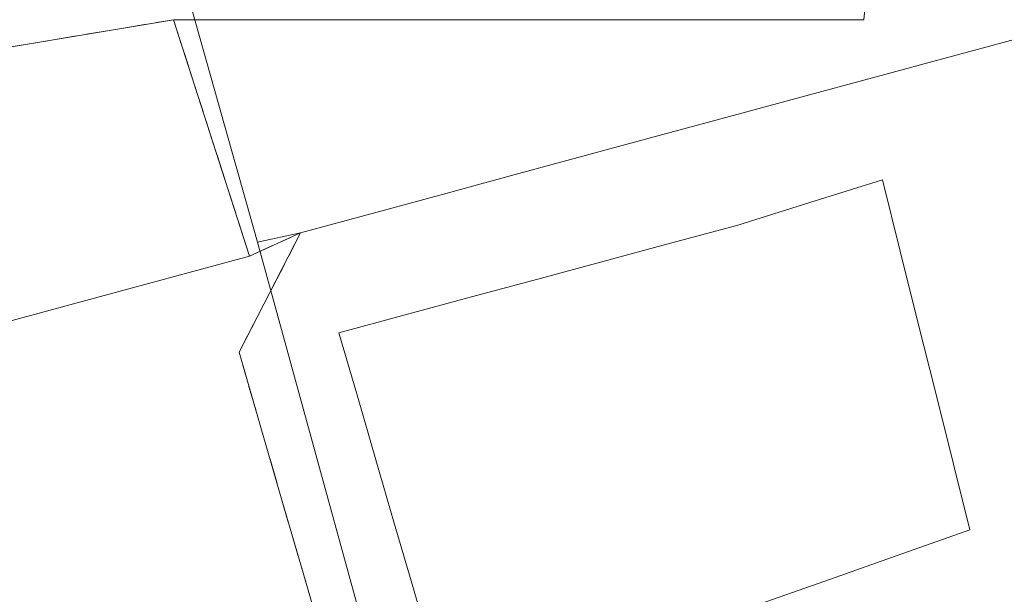
# Model space of a CAD drawing. Units: metres. Extents: x 610674 to 614137, y 4740888 to 4743257.
# Drawn here: x 610994 to 611058, y 4741780 to 4741817 of the extents above; entities that cross this region are included whole.
import ezdxf

# ---------------------------------------------------------------- set-up
doc = ezdxf.new("R2010")
doc.units = ezdxf.units.M
doc.header["$MEASUREMENT"] = 0
doc.linetypes.add('DGN Style 3', pattern=[2.307223458686699, 1.648016756204785, -0.6592067024819142])
for name, color, linetype, lineweight in [('Agrupación de edificios CxS', 7, 'Continuous', 0), ('Edificación Cxs', 1, 'Continuous', 13), ('Edificación religiosa Cxs', 192, 'Continuous', 13), ('Instalación de servicios públicos', 91, 'DGN Style 3', 0), ('Instalación de servicios públicos CxS', 91, 'Continuous', 0), ('Núcleo urbano CxS', 7, 'Continuous', 0), ('Vegetación y arbolados urbanos CxS', 151, 'Continuous', 0), ('Vía urbana Cxs', 4, 'Continuous', 0)]:
    doc.layers.add(name, color=color, linetype=linetype, lineweight=lineweight)

# ---------------------------------------------------------------- blocks, each defined once
blk = doc.blocks.new('*U50')
at = {"layer": 'Vía urbana Cxs', "color": 4, "linetype": 'Continuous', "lineweight": 0}
blk.add_polyline3d([(611049.0701000001, 4741824.1501, 450.8539000000019), (611048.4363000002, 4741817.2601, 450.1239999999962), (611003.6201, 4741817.2601, 457.5875999999989), (610995.6860999997, 4741815.936100001, 456.1254000000045), (610961.1901000004, 4741810.1801, 455.7698999999994)], dxfattribs=at)

msp = doc.modelspace()

# ---------------------------------------------------------------- linework, layer by layer
at = {"layer": 'Agrupación de edificios CxS', "color": 7, "linetype": 'Continuous', "lineweight": 0}
for points in [[(611011.8701, 4741803.4301, 455.522299999997), (611016.5091000004, 4741804.6873, 459.1762000000017), (611021.1482999995, 4741805.944499999, 458.3867999999929), (611025.7873000001, 4741807.201900001, 455.5512000000017), (611030.4265000002, 4741808.459100001, 455.8439999999973), (611035.0654999996, 4741809.716499999, 458.7661999999983), (611039.7045, 4741810.9737, 458.3350999999967), (611044.3437000001, 4741812.230900001, 454.2712999999931), (611048.9826999997, 4741813.488299999, 454.590200000006), (611053.6218999998, 4741814.7455, 454.4400000000023), (611058.2609000001, 4741816.002699999, 453.7851999999984), (611062.9001000002, 4741817.2601, 452.641300000003), (611064.7395000001, 4741813.360900001, 454.827099999995), (611066.5789000001, 4741809.4619, 454.4878000000026), (611066.8147, 4741808.962099999, 454.5317000000068), (611068.2138999999, 4741805.996099999, 454.5215999999928), (611069.6129000002, 4741803.030099999, 453.9663), (611069.6237000005, 4741803.0075, 453.9627000000037)], [(611013.3501000004, 4741776.790100001, 457.5338000000047), (611011.9801000003, 4741781.5101, 456.0326999999961), (611010.6101000002, 4741786.2301, 455.269100000005), (611009.2401000002, 4741790.950099999, 454.258799999996), (611007.8701, 4741795.670100001, 452.9514000000054), (611009.8701, 4741799.550100001, 455.2945999999939), (611011.8701, 4741803.4301, 455.522299999997), (611016.5091000004, 4741804.6873, 459.1762000000017), (611021.1482999995, 4741805.944499999, 458.3867999999929), (611025.7873000001, 4741807.201900001, 455.5512000000017), (611030.4265000002, 4741808.459100001, 455.8439999999973), (611035.0654999996, 4741809.716499999, 458.7661999999983), (611039.7045, 4741810.9737, 458.3350999999967), (611044.3437000001, 4741812.230900001, 454.2712999999931), (611048.9826999997, 4741813.488299999, 454.590200000006), (611053.6218999998, 4741814.7455, 454.4400000000023), (611058.2609000001, 4741816.002699999, 453.7851999999984)], [(611013.3501000004, 4741776.790100001, 457.5338000000047), (611011.9801000003, 4741781.5101, 456.0326999999961), (611010.6101000002, 4741786.2301, 455.269100000005), (611009.2401000002, 4741790.950099999, 454.258799999996), (611007.8701, 4741795.670100001, 452.9514000000054), (611009.8701, 4741799.550100001, 455.2945999999939), (611011.8701, 4741803.4301, 455.522299999997)]]:
    msp.add_polyline3d(points, dxfattribs=at)
at = {"layer": 'Edificación Cxs', "color": 1, "linetype": 'Continuous', "lineweight": 13, "flags": 128}
for points, elevation in [([(610961.1901000004, 4741810.1801), (610995.6860999997, 4741815.936100001), (611003.6201, 4741817.2601), (611008.5500999996, 4741801.9101), (610999.9167, 4741799.572699999), (610971.9101, 4741791.9901)], 470.3482999999976), ([(611020.3501000004, 4741776.340100001), (611019.1501000002, 4741780.460100001), (611017.9501, 4741784.5801), (611016.7500999998, 4741788.700099999), (611015.5500999996, 4741792.8201), (611014.3501000004, 4741796.940099999), (611018.6567000002, 4741798.101700001), (611022.9633, 4741799.2634), (611027.2699999996, 4741800.425100001), (611031.5767000001, 4741801.5867), (611035.8833, 4741802.748400001), (611040.1901000004, 4741803.9101), (611044.9151, 4741805.3851), (611049.6401000004, 4741806.860099999), (611050.7901, 4741802.2459), (611051.9401000004, 4741797.6317), (611053.0898000002, 4741793.018300001), (611054.2395000001, 4741788.405099999), (611055.3000999996, 4741784.1501), (611050.5972999996, 4741782.487700001), (611045.8945000004, 4741780.825400001), (611041.1914999997, 4741779.163000001)], 457.4706000000004)]:
    msp.add_lwpolyline(points, dxfattribs=dict(at, elevation=elevation))
at = {"layer": 'Edificación Cxs', "color": 1, "linetype": 'Continuous', "lineweight": 13}
for points in [[(610961.1901000004, 4741810.1801, 455.7698999999994), (610995.6860999997, 4741815.936100001, 456.1254000000045), (611003.6201, 4741817.2601, 457.5875999999989), (611008.5500999996, 4741801.9101, 455.1310999999987), (610999.9167, 4741799.572699999, 453.1530000000057), (610971.9101, 4741791.9901, 453.1821000000054)], [(611020.3501000004, 4741776.340100001, 455.913400000005), (611019.1501000002, 4741780.460100001, 455.4072000000015), (611017.9501, 4741784.5801, 454.8353999999963), (611016.7500999998, 4741788.700099999, 454.0380000000005), (611015.5500999996, 4741792.8201, 454.7299000000058), (611014.3501000004, 4741796.940099999, 456.8666999999987), (611018.6567000002, 4741798.101700001, 455.4710999999952), (611022.9633, 4741799.2634, 455.517200000002), (611027.2699999996, 4741800.425100001, 455.6704000000027), (611031.5767000001, 4741801.5867, 455.4581999999937), (611035.8833, 4741802.748400001, 455.0069999999978), (611040.1901000004, 4741803.9101, 454.6879000000045), (611044.9151, 4741805.3851, 455.1552999999985), (611049.6401000004, 4741806.860099999, 457.125199999995), (611050.7901, 4741802.2459, 455.1916999999958), (611051.9401000004, 4741797.6317, 455.9658999999957), (611053.0898000002, 4741793.018300001, 454.9992999999959), (611054.2395000001, 4741788.405099999, 454.6070000000037), (611055.3000999996, 4741784.1501, 456.1962000000058), (611050.5972999996, 4741782.487700001, 453.5752000000066), (611045.8945000004, 4741780.825400001, 453.5393999999943), (611041.1914999997, 4741779.163000001, 454.0368000000017)]]:
    msp.add_polyline3d(points, dxfattribs=at)
at = {"layer": 'Edificación religiosa Cxs', "color": 192, "linetype": 'Continuous', "lineweight": 13, "elevation": 462.0650000000015, "flags": 128}
for points in [[(611013.3501000004, 4741776.790100001), (611011.9801000003, 4741781.5101), (611010.6101000002, 4741786.2301), (611009.2401000002, 4741790.950099999), (611007.8701, 4741795.670100001), (611009.8701, 4741799.550100001), (611011.8701, 4741803.4301), (611016.5091000004, 4741804.6873), (611021.1482999995, 4741805.944499999), (611025.7873000001, 4741807.201900001), (611030.4265000002, 4741808.459100001), (611035.0654999996, 4741809.716499999), (611039.7045, 4741810.9737), (611044.3437000001, 4741812.230900001), (611048.9826999997, 4741813.488299999), (611053.6218999998, 4741814.7455), (611058.2609000001, 4741816.002699999)], [(611041.1914999997, 4741779.163000001), (611045.8945000004, 4741780.825400001), (611050.5972999996, 4741782.487700001), (611055.3000999996, 4741784.1501), (611054.2395000001, 4741788.405099999), (611053.0898000002, 4741793.018300001), (611051.9401000004, 4741797.6317), (611050.7901, 4741802.2459), (611049.6401000004, 4741806.860099999), (611044.9151, 4741805.3851), (611040.1901000004, 4741803.9101), (611035.8833, 4741802.748400001), (611031.5767000001, 4741801.5867), (611027.2699999996, 4741800.425100001), (611022.9633, 4741799.2634), (611018.6567000002, 4741798.101700001), (611014.3501000004, 4741796.940099999), (611015.5500999996, 4741792.8201), (611016.7500999998, 4741788.700099999), (611017.9501, 4741784.5801), (611019.1501000002, 4741780.460100001), (611020.3501000004, 4741776.340100001)]]:
    msp.add_lwpolyline(points, dxfattribs=at)
at = {"layer": 'Edificación religiosa Cxs', "color": 192, "linetype": 'Continuous', "lineweight": 13}
for points in [[(611013.3501000004, 4741776.790100001, 457.5338000000047), (611011.9801000003, 4741781.5101, 456.0326999999961), (611010.6101000002, 4741786.2301, 455.269100000005), (611009.2401000002, 4741790.950099999, 454.258799999996), (611007.8701, 4741795.670100001, 452.9514000000054), (611009.8701, 4741799.550100001, 455.2945999999939), (611011.8701, 4741803.4301, 455.522299999997), (611016.5091000004, 4741804.6873, 459.1762000000017), (611021.1482999995, 4741805.944499999, 458.3867999999929), (611025.7873000001, 4741807.201900001, 455.5512000000017), (611030.4265000002, 4741808.459100001, 455.8439999999973), (611035.0654999996, 4741809.716499999, 458.7661999999983), (611039.7045, 4741810.9737, 458.3350999999967), (611044.3437000001, 4741812.230900001, 454.2712999999931), (611048.9826999997, 4741813.488299999, 454.590200000006), (611053.6218999998, 4741814.7455, 454.4400000000023), (611058.2609000001, 4741816.002699999, 453.7851999999984)], [(611020.3501000004, 4741776.340100001, 455.913400000005), (611019.1501000002, 4741780.460100001, 455.4072000000015), (611017.9501, 4741784.5801, 454.8353999999963), (611016.7500999998, 4741788.700099999, 454.0380000000005), (611015.5500999996, 4741792.8201, 454.7299000000058), (611014.3501000004, 4741796.940099999, 456.8666999999987), (611018.6567000002, 4741798.101700001, 455.4710999999952), (611022.9633, 4741799.2634, 455.517200000002), (611027.2699999996, 4741800.425100001, 455.6704000000027), (611031.5767000001, 4741801.5867, 455.4581999999937), (611035.8833, 4741802.748400001, 455.0069999999978), (611040.1901000004, 4741803.9101, 454.6879000000045), (611044.9151, 4741805.3851, 455.1552999999985), (611049.6401000004, 4741806.860099999, 457.125199999995), (611050.7901, 4741802.2459, 455.1916999999958), (611051.9401000004, 4741797.6317, 455.9658999999957), (611053.0898000002, 4741793.018300001, 454.9992999999959), (611054.2395000001, 4741788.405099999, 454.6070000000037), (611055.3000999996, 4741784.1501, 456.1962000000058), (611050.5972999996, 4741782.487700001, 453.5752000000066), (611045.8945000004, 4741780.825400001, 453.5393999999943), (611041.1914999997, 4741779.163000001, 454.0368000000017)]]:
    msp.add_polyline3d(points, dxfattribs=at)
at = {"layer": 'Instalación de servicios públicos', "color": 91, "linetype": 'DGN Style 3', "lineweight": 0}
for points in [[(610961.1901000004, 4741810.1801, 455.7698999999994), (610995.6860999997, 4741815.936100001, 456.1254000000045), (611003.6201, 4741817.2601, 457.5875999999989), (611008.5500999996, 4741801.9101, 455.1310999999987), (611011.8701, 4741803.4301, 455.522299999997)], [(610961.1901000004, 4741810.1801, 455.7698999999994), (610995.6860999997, 4741815.936100001, 456.1254000000045), (611003.6201, 4741817.2601, 457.5875999999989), (611008.5500999996, 4741801.9101, 455.1310999999987), (611011.8701, 4741803.4301, 455.522299999997)], [(610961.1901000004, 4741810.1801, 455.7698999999994), (610995.6860999997, 4741815.936100001, 456.1254000000045), (611003.6201, 4741817.2601, 457.5875999999989), (611008.5500999996, 4741801.9101, 455.1310999999987), (611011.8701, 4741803.4301, 455.522299999997)], [(610961.1901000004, 4741810.1801, 455.7698999999994), (610995.6860999997, 4741815.936100001, 456.1254000000045), (611003.6201, 4741817.2601, 457.5875999999989), (611008.5500999996, 4741801.9101, 455.1310999999987), (611011.8701, 4741803.4301, 455.522299999997)], [(611011.8701, 4741803.4301, 455.522299999997), (611009.8701, 4741799.550100001, 455.2945999999939), (611007.8701, 4741795.670100001, 452.9514000000054), (611009.2401000002, 4741790.950099999, 454.258799999996), (611010.6101000002, 4741786.2301, 455.269100000005), (611011.9801000003, 4741781.5101, 456.0326999999961), (611013.3501000004, 4741776.790100001, 457.5338000000047)], [(611011.8701, 4741803.4301, 455.522299999997), (611009.8701, 4741799.550100001, 455.2945999999939), (611007.8701, 4741795.670100001, 452.9514000000054), (611009.2401000002, 4741790.950099999, 454.258799999996), (611010.6101000002, 4741786.2301, 455.269100000005), (611011.9801000003, 4741781.5101, 456.0326999999961), (611013.3501000004, 4741776.790100001, 457.5338000000047)], [(611011.8701, 4741803.4301, 455.522299999997), (611009.8701, 4741799.550100001, 455.2945999999939), (611007.8701, 4741795.670100001, 452.9514000000054), (611009.2401000002, 4741790.950099999, 454.258799999996), (611010.6101000002, 4741786.2301, 455.269100000005), (611011.9801000003, 4741781.5101, 456.0326999999961), (611013.3501000004, 4741776.790100001, 457.5338000000047)], [(611011.8701, 4741803.4301, 455.522299999997), (611009.8701, 4741799.550100001, 455.2945999999939), (611007.8701, 4741795.670100001, 452.9514000000054), (611009.2401000002, 4741790.950099999, 454.258799999996), (611010.6101000002, 4741786.2301, 455.269100000005), (611011.9801000003, 4741781.5101, 456.0326999999961), (611013.3501000004, 4741776.790100001, 457.5338000000047)]]:
    msp.add_polyline3d(points, dxfattribs=at)
at = {"layer": 'Instalación de servicios públicos CxS', "color": 91, "linetype": 'Continuous', "lineweight": 0}
msp.add_polyline3d([(610961.1901000004, 4741810.1801, 455.7698999999994), (610995.6860999997, 4741815.936100001, 456.1254000000045), (611003.6201, 4741817.2601, 457.5875999999989), (611008.5500999996, 4741801.9101, 455.1310999999987), (611011.8701, 4741803.4301, 455.522299999997), (611009.8701, 4741799.550100001, 455.2945999999939), (611007.8701, 4741795.670100001, 452.9514000000054), (611009.2401000002, 4741790.950099999, 454.258799999996), (611010.6101000002, 4741786.2301, 455.269100000005), (611011.9801000003, 4741781.5101, 456.0326999999961), (611013.3501000004, 4741776.790100001, 457.5338000000047)], dxfattribs=at)
msp.add_polyline3d([(610961.1901000004, 4741810.1801, 455.7698999999994), (610995.6860999997, 4741815.936100001, 456.1254000000045), (611003.6201, 4741817.2601, 457.5875999999989), (611008.5500999996, 4741801.9101, 455.1310999999987), (611011.8701, 4741803.4301, 455.522299999997), (611009.8701, 4741799.550100001, 455.2945999999939), (611007.8701, 4741795.670100001, 452.9514000000054), (611009.2401000002, 4741790.950099999, 454.258799999996), (611010.6101000002, 4741786.2301, 455.269100000005), (611011.9801000003, 4741781.5101, 456.0326999999961), (611013.3501000004, 4741776.790100001, 457.5338000000047)], dxfattribs=at)
msp.add_polyline3d([(610961.1901000004, 4741810.1801, 455.7698999999994), (610995.6860999997, 4741815.936100001, 456.1254000000045), (611003.6201, 4741817.2601, 457.5875999999989), (611008.5500999996, 4741801.9101, 455.1310999999987), (611011.8701, 4741803.4301, 455.522299999997), (611009.8701, 4741799.550100001, 455.2945999999939), (611007.8701, 4741795.670100001, 452.9514000000054), (611009.2401000002, 4741790.950099999, 454.258799999996), (611010.6101000002, 4741786.2301, 455.269100000005), (611011.9801000003, 4741781.5101, 456.0326999999961), (611013.3501000004, 4741776.790100001, 457.5338000000047)], dxfattribs=at)
msp.add_polyline3d([(610961.1901000004, 4741810.1801, 455.7698999999994), (610995.6860999997, 4741815.936100001, 456.1254000000045), (611003.6201, 4741817.2601, 457.5875999999989), (611008.5500999996, 4741801.9101, 455.1310999999987), (611011.8701, 4741803.4301, 455.522299999997), (611009.8701, 4741799.550100001, 455.2945999999939), (611007.8701, 4741795.670100001, 452.9514000000054), (611009.2401000002, 4741790.950099999, 454.258799999996), (611010.6101000002, 4741786.2301, 455.269100000005), (611011.9801000003, 4741781.5101, 456.0326999999961), (611013.3501000004, 4741776.790100001, 457.5338000000047)], dxfattribs=at)
at = {"layer": 'Núcleo urbano CxS', "color": 7, "linetype": 'Continuous', "lineweight": 0, "extrusion": (-0.04431189871696171, -0.009172590535544844, 0.9989756349456002), "elevation": -70121.3671107424, "flags": 128}
msp.add_lwpolyline([(-4519510.351408372, 1557926.652498436), (-4519447.178198255, 1557930.707629927), (-4519430.88789784, 1557936.594752701)], dxfattribs=at)
msp.add_lwpolyline([(-4519510.351408372, 1557926.652498436), (-4519447.178198255, 1557930.707629927), (-4519430.88789784, 1557936.594752701)], dxfattribs=at)
at = {"layer": 'Núcleo urbano CxS', "color": 7, "linetype": 'Continuous', "lineweight": 0}
for points in [[(610856.7396999998, 4741661.524900001, 441.8462), (610866.2670999998, 4741688.4889, 445.7681000000011), (610870.3381000003, 4741727.1797, 447.2100000000065), (610885.5711000003, 4741718.918299999, 446.7550000000047), (610884.6738999998, 4741738.6447, 447.5227000000014), (610884.2235000003, 4741746.4967, 447.1809000000067), (610874.3563000001, 4741804.835899999, 441.5651000000071), (610903.3803000003, 4741810.476500001, 440.0397999999987), (610903.8353000004, 4741810.5255, 440.0391999999993), (610905.2317000004, 4741810.672900001, 440.036500000002), (610960.2981000004, 4741816.579700001, 444.9091999999946), (611003.8797000004, 4741821.253500001, 448.2780000000057), (611009.0652999999, 4741802.8215, 448.679999999993), (611025.8376000002, 4741741.780900001, 448.8635000000068), (611034.8986999998, 4741727.0209, 449.1298999999999), (611049.9722999996, 4741700.704100001, 448.7400999999954), (611014.0708999997, 4741680.137700001, 447.975099999996), (611046.5768999998, 4741643.355900001, 448.5877999999939)], [(611009.0652999999, 4741802.8215, 448.679999999993), (611003.8797000004, 4741821.253500001, 448.2780000000057), (610960.2981000004, 4741816.579700001, 444.9091999999946), (610905.2317000004, 4741810.672900001, 440.036500000002), (610903.8353000004, 4741810.5255, 440.0391999999993), (610903.3803000003, 4741810.476500001, 440.0397999999987), (610874.3563000001, 4741804.835899999, 441.5651000000071)], [(611100.0497000003, 4741740.619899999, 447.811400000006), (611034.8986999998, 4741727.0209, 449.1298999999999), (611025.8376000002, 4741741.780900001, 448.8635000000068), (611009.0652999999, 4741802.8215, 448.679999999993), (611011.8701, 4741803.4301, 448.754700000005), (611016.5091000004, 4741804.6873, 449.0823999999994), (611021.1482999995, 4741805.944499999, 449.4599000000017), (611025.7873000001, 4741807.201900001, 449.6858999999968), (611030.4265000002, 4741808.459100001, 449.7795000000042), (611035.0654999996, 4741809.716499999, 449.8178999999946), (611039.7045, 4741810.9737, 449.8001999999979), (611044.3437000001, 4741812.230900001, 449.7375999999931), (611048.9826999997, 4741813.488299999, 449.6698000000034), (611053.6218999998, 4741814.7455, 449.6376000000019), (611058.2609000001, 4741816.002699999, 449.5941000000021)], [(611058.2609000001, 4741816.002699999, 449.5941000000021), (611053.6218999998, 4741814.7455, 449.6376000000019), (611048.9826999997, 4741813.488299999, 449.6698000000034), (611044.3437000001, 4741812.230900001, 449.7375999999931), (611039.7045, 4741810.9737, 449.8001999999979), (611035.0654999996, 4741809.716499999, 449.8178999999946), (611030.4265000002, 4741808.459100001, 449.7795000000042), (611025.7873000001, 4741807.201900001, 449.6858999999968), (611021.1482999995, 4741805.944499999, 449.4599000000017), (611016.5091000004, 4741804.6873, 449.0823999999994), (611011.8701, 4741803.4301, 448.754700000005), (611009.0652999999, 4741802.8215, 448.679999999993)]]:
    msp.add_polyline3d(points, dxfattribs=at)
at = {"layer": 'Vegetación y arbolados urbanos CxS', "color": 151, "linetype": 'Continuous', "lineweight": 0}
for points in [[(611009.0652999999, 4741802.8215, 448.679999999993), (611003.8797000004, 4741821.253500001, 448.2780000000057), (610960.2981000004, 4741816.579700001, 444.9091999999946), (610905.2317000004, 4741810.672900001, 440.036500000002), (610903.8353000004, 4741810.5255, 440.0391999999993), (610903.3803000003, 4741810.476500001, 440.0397999999987), (610874.3563000001, 4741804.835899999, 441.5651000000071)], [(611058.2609000001, 4741816.002699999, 449.5941000000021), (611053.6218999998, 4741814.7455, 449.6376000000019), (611048.9826999997, 4741813.488299999, 449.6698000000034), (611044.3437000001, 4741812.230900001, 449.7375999999931), (611039.7045, 4741810.9737, 449.8001999999979), (611035.0654999996, 4741809.716499999, 449.8178999999946), (611030.4265000002, 4741808.459100001, 449.7795000000042), (611025.7873000001, 4741807.201900001, 449.6858999999968), (611021.1482999995, 4741805.944499999, 449.4599000000017), (611016.5091000004, 4741804.6873, 449.0823999999994), (611011.8701, 4741803.4301, 448.754700000005), (611009.0652999999, 4741802.8215, 448.679999999993), (611003.8797000004, 4741821.253500001, 448.2780000000057)], [(611058.2609000001, 4741816.002699999, 449.5941000000021), (611053.6218999998, 4741814.7455, 449.6376000000019), (611048.9826999997, 4741813.488299999, 449.6698000000034), (611044.3437000001, 4741812.230900001, 449.7375999999931), (611039.7045, 4741810.9737, 449.8001999999979), (611035.0654999996, 4741809.716499999, 449.8178999999946), (611030.4265000002, 4741808.459100001, 449.7795000000042), (611025.7873000001, 4741807.201900001, 449.6858999999968), (611021.1482999995, 4741805.944499999, 449.4599000000017), (611016.5091000004, 4741804.6873, 449.0823999999994), (611011.8701, 4741803.4301, 448.754700000005), (611009.0652999999, 4741802.8215, 448.679999999993)]]:
    msp.add_polyline3d(points, dxfattribs=at)
at = {"layer": 'Vía urbana Cxs', "color": 4, "linetype": 'Continuous', "lineweight": 0, "extrusion": (0.1645643981283482, -0.9863663204638558, 0.0002018000216620467), "elevation": -4576619.307636038, "flags": 128}
msp.add_lwpolyline([(1383007.724151386, 1381.149503579394), (1382999.680437573, 1379.687303549627), (1382964.707511595, 1379.331803413367), (1382964.690742958, 1379.351203486531), (1382964.679333716, 1379.364303543046)], dxfattribs=at)

# ---------------------------------------------------------------- block references
at = {"layer": 'Vía urbana Cxs', "color": 4, "linetype": 'Continuous', "lineweight": 0}
msp.add_blockref('*U50', (0, 0), dxfattribs=at)

doc.saveas('drawing.dxf')
